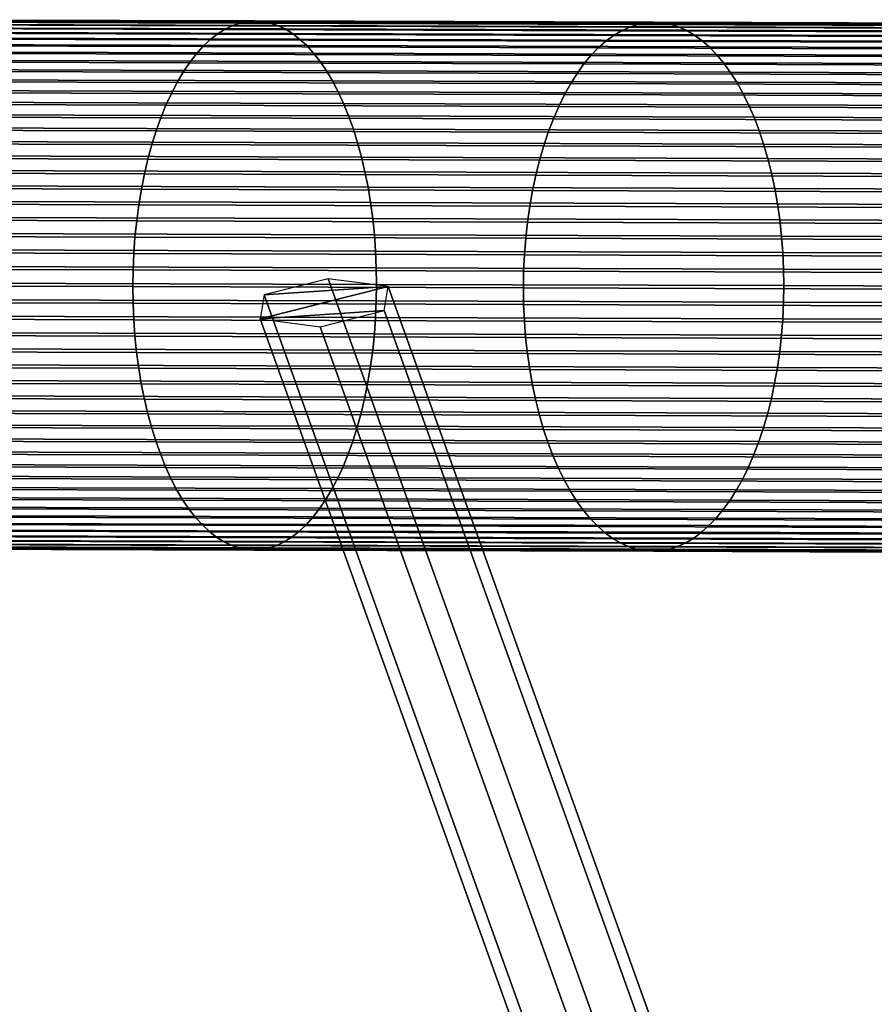
# Model space of a CAD drawing. Extents: x 0.64 to 2.84, y 0.26 to 2.11.
# Drawn here: x 2.26 to 2.33, y 0.9 to 0.97 of the extents above; entities that cross this region are included whole.
import ezdxf

# ---------------------------------------------------------------- set-up
doc = ezdxf.new("R2010")
doc.units = 0
doc.header["$MEASUREMENT"] = 0
doc.layers.add('ALUMINIUM', color=7, linetype='CONTINUOUS')

# ---------------------------------------------------------------- blocks, each defined once
blk = doc.blocks.new('__1__')
at = {"layer": 'ALUMINIUM', "color": 1, "linetype": 'Continuous'}
for points in [[(2.277292, 0.953084, 1.609123), (2.32193, 0.828743, 1.414848), (2.327019, 0.830029, 1.412572), (2.28238, 0.95437, 1.606848)], [(2.28238, 0.95437, 1.606848), (2.327019, 0.830029, 1.412572), (2.331781, 0.829409, 1.41568), (2.287143, 0.95375, 1.609956)], [(2.287143, 0.95375, 1.609956), (2.331781, 0.829409, 1.41568), (2.331455, 0.827503, 1.421064), (2.286817, 0.951844, 1.615339)], [(2.276966, 0.951178, 1.614507), (2.321604, 0.826837, 1.420232), (2.32193, 0.828743, 1.414848), (2.277292, 0.953084, 1.609123)], [(2.281728, 0.950558, 1.617615), (2.326367, 0.826217, 1.423339), (2.321604, 0.826837, 1.420232), (2.276966, 0.951178, 1.614507)], [(2.286817, 0.951844, 1.615339), (2.331455, 0.827503, 1.421064), (2.326367, 0.826217, 1.423339), (2.281728, 0.950558, 1.617615)]]:
    blk.add_3dface(points, dxfattribs=at)
mesh = blk.add_polyface(dxfattribs=at)
corners = [(2.277292, 0.953084, 1.609123), (2.287143, 0.95375, 1.609956), (2.28238, 0.95437, 1.606848), (2.276966, 0.951178, 1.614507), (2.286817, 0.951844, 1.615339), (2.281728, 0.950558, 1.617615)]
mesh.append_faces([[corners[k] for k in face] for face in [(0, 1, 2), (4, 3, 5)]], dxfattribs={"vtx0": -1, "color": 1})
mesh.append_faces([[corners[k] for k in face] for face in [(1, 3, 4)]], dxfattribs={"vtx0": -1, "vtx1": -1, "color": 1})
mesh.append_faces([[corners[k] for k in face] for face in [(1, 0, 3)]], dxfattribs={"vtx0": -1, "vtx2": -1, "color": 1})
blk = doc.blocks.new('__8__')
at = {"layer": 'ALUMINIUM', "color": 1, "linetype": 'Continuous'}
for points in [[(2.275338, 0.974662, 1.615227), (2.243146, 0.974759, 1.631209), (2.242587, 0.974547, 1.630032), (2.274737, 0.97445, 1.614071)], [(2.275943, 0.974792, 1.616392), (2.243708, 0.974888, 1.632395), (2.243146, 0.974759, 1.631209), (2.275338, 0.974662, 1.615227)], [(2.276551, 0.974839, 1.617562), (2.244273, 0.974936, 1.633586), (2.243708, 0.974888, 1.632395), (2.275943, 0.974792, 1.616392)], [(2.277159, 0.974803, 1.618733), (2.244839, 0.9749, 1.634778), (2.244273, 0.974936, 1.633586), (2.276551, 0.974839, 1.617562)], [(2.277764, 0.974684, 1.6199), (2.245401, 0.974782, 1.635966), (2.244839, 0.9749, 1.634778), (2.277159, 0.974803, 1.618733)], [(2.278364, 0.974484, 1.621057), (2.24596, 0.974581, 1.637144), (2.245401, 0.974782, 1.635966), (2.277764, 0.974684, 1.6199)], [(2.306934, 0.97456, 1.598095), (2.275338, 0.974662, 1.615227), (2.274737, 0.97445, 1.614071), (2.306292, 0.974348, 1.596962)], [(2.307581, 0.97469, 1.599238), (2.275943, 0.974792, 1.616392), (2.275338, 0.974662, 1.615227), (2.306934, 0.97456, 1.598095)], [(2.30823, 0.974736, 1.600386), (2.276551, 0.974839, 1.617562), (2.275943, 0.974792, 1.616392), (2.307581, 0.97469, 1.599238)], [(2.30888, 0.974701, 1.601534), (2.277159, 0.974803, 1.618733), (2.276551, 0.974839, 1.617562), (2.30823, 0.974736, 1.600386)], [(2.309526, 0.974582, 1.602678), (2.277764, 0.974684, 1.6199), (2.277159, 0.974803, 1.618733), (2.30888, 0.974701, 1.601534)], [(2.310168, 0.974381, 1.603813), (2.278364, 0.974484, 1.621057), (2.277764, 0.974684, 1.6199), (2.309526, 0.974582, 1.602678)], [(2.338579, 0.974582, 1.580955), (2.307581, 0.97469, 1.599238), (2.306934, 0.97456, 1.598095), (2.337892, 0.974452, 1.579837)], [(2.33927, 0.974629, 1.582079), (2.30823, 0.974736, 1.600386), (2.307581, 0.97469, 1.599238), (2.338579, 0.974582, 1.580955)], [(2.33996, 0.974593, 1.583203), (2.30888, 0.974701, 1.601534), (2.30823, 0.974736, 1.600386), (2.33927, 0.974629, 1.582079)], [(2.340648, 0.974474, 1.584323), (2.309526, 0.974582, 1.602678), (2.30888, 0.974701, 1.601534), (2.33996, 0.974593, 1.583203)], [(2.27356, 0.973783, 1.611807), (2.241492, 0.97388, 1.627727), (2.24096, 0.973427, 1.626608), (2.272988, 0.973331, 1.610708)], [(2.274144, 0.974157, 1.61293), (2.242035, 0.974253, 1.62887), (2.241492, 0.97388, 1.627727), (2.27356, 0.973783, 1.611807)], [(2.274737, 0.97445, 1.614071), (2.242587, 0.974547, 1.630032), (2.242035, 0.974253, 1.62887), (2.274144, 0.974157, 1.61293)], [(2.278957, 0.974201, 1.622202), (2.246511, 0.974299, 1.638309), (2.24596, 0.974581, 1.637144), (2.278364, 0.974484, 1.621057)], [(2.279541, 0.973839, 1.623328), (2.247054, 0.973936, 1.639456), (2.246511, 0.974299, 1.638309), (2.278957, 0.974201, 1.622202)], [(2.280113, 0.973397, 1.624432), (2.247586, 0.973495, 1.64058), (2.247054, 0.973936, 1.639456), (2.279541, 0.973839, 1.623328)], [(2.305658, 0.974055, 1.595843), (2.274144, 0.974157, 1.61293), (2.27356, 0.973783, 1.611807), (2.305034, 0.973682, 1.594742)], [(2.306292, 0.974348, 1.596962), (2.274737, 0.97445, 1.614071), (2.274144, 0.974157, 1.61293), (2.305658, 0.974055, 1.595843)], [(2.310802, 0.974098, 1.604935), (2.278957, 0.974201, 1.622202), (2.278364, 0.974484, 1.621057), (2.310168, 0.974381, 1.603813)], [(2.311426, 0.973736, 1.60604), (2.279541, 0.973839, 1.623328), (2.278957, 0.974201, 1.622202), (2.310802, 0.974098, 1.604935)], [(2.312037, 0.973294, 1.607123), (2.280113, 0.973397, 1.624432), (2.279541, 0.973839, 1.623328), (2.311426, 0.973736, 1.60604)], [(2.336535, 0.973948, 1.577632), (2.305658, 0.974055, 1.595843), (2.305034, 0.973682, 1.594742), (2.335872, 0.973575, 1.576554)], [(2.33721, 0.974241, 1.578727), (2.306292, 0.974348, 1.596962), (2.305658, 0.974055, 1.595843), (2.336535, 0.973948, 1.577632)], [(2.337892, 0.974452, 1.579837), (2.306934, 0.97456, 1.598095), (2.306292, 0.974348, 1.596962), (2.33721, 0.974241, 1.578727)], [(2.34133, 0.974273, 1.585434), (2.310168, 0.974381, 1.603813), (2.309526, 0.974582, 1.602678), (2.340648, 0.974474, 1.584323)], [(2.342004, 0.97399, 1.586533), (2.310802, 0.974098, 1.604935), (2.310168, 0.974381, 1.603813), (2.34133, 0.974273, 1.585434)], [(2.342667, 0.973627, 1.587614), (2.311426, 0.973736, 1.60604), (2.310802, 0.974098, 1.604935), (2.342004, 0.97399, 1.586533)], [(2.272988, 0.973331, 1.610708), (2.24096, 0.973427, 1.626608), (2.240441, 0.972898, 1.625516), (2.27243, 0.972802, 1.609635)], [(2.28067, 0.972878, 1.625509), (2.248104, 0.972976, 1.641677), (2.247586, 0.973495, 1.64058), (2.280113, 0.973397, 1.624432)], [(2.304422, 0.97323, 1.593664), (2.272988, 0.973331, 1.610708), (2.27243, 0.972802, 1.609635), (2.303826, 0.972701, 1.592612)], [(2.305034, 0.973682, 1.594742), (2.27356, 0.973783, 1.611807), (2.272988, 0.973331, 1.610708), (2.304422, 0.97323, 1.593664)], [(2.312633, 0.972775, 1.608179), (2.28067, 0.972878, 1.625509), (2.280113, 0.973397, 1.624432), (2.312037, 0.973294, 1.607123)], [(2.335222, 0.973123, 1.575498), (2.304422, 0.97323, 1.593664), (2.303826, 0.972701, 1.592612), (2.334588, 0.972594, 1.574469)], [(2.335872, 0.973575, 1.576554), (2.305034, 0.973682, 1.594742), (2.304422, 0.97323, 1.593664), (2.335222, 0.973123, 1.575498)], [(2.343316, 0.973185, 1.588674), (2.312037, 0.973294, 1.607123), (2.311426, 0.973736, 1.60604), (2.342667, 0.973627, 1.587614)], [(2.34395, 0.972666, 1.589709), (2.312633, 0.972775, 1.608179), (2.312037, 0.973294, 1.607123), (2.343316, 0.973185, 1.588674)], [(2.271888, 0.972198, 1.608595), (2.239937, 0.972294, 1.624457), (2.23945, 0.971618, 1.623434), (2.271364, 0.971522, 1.60759)], [(2.27243, 0.972802, 1.609635), (2.240441, 0.972898, 1.625516), (2.239937, 0.972294, 1.624457), (2.271888, 0.972198, 1.608595)], [(2.281212, 0.972284, 1.626556), (2.248608, 0.972382, 1.642742), (2.248104, 0.972976, 1.641677), (2.28067, 0.972878, 1.625509)], [(2.281735, 0.971618, 1.627567), (2.249094, 0.971716, 1.643772), (2.248608, 0.972382, 1.642742), (2.281212, 0.972284, 1.626556)], [(2.303826, 0.972701, 1.592612), (2.27243, 0.972802, 1.609635), (2.271888, 0.972198, 1.608595), (2.303246, 0.972097, 1.591592)], [(2.313211, 0.972181, 1.609205), (2.281212, 0.972284, 1.626556), (2.28067, 0.972878, 1.625509), (2.312633, 0.972775, 1.608179)], [(2.31377, 0.971514, 1.610197), (2.281735, 0.971618, 1.627567), (2.281212, 0.972284, 1.626556), (2.313211, 0.972181, 1.609205)], [(2.334588, 0.972594, 1.574469), (2.303826, 0.972701, 1.592612), (2.303246, 0.972097, 1.591592), (2.333972, 0.97199, 1.573471)], [(2.344565, 0.972072, 1.590713), (2.313211, 0.972181, 1.609205), (2.312633, 0.972775, 1.608179), (2.34395, 0.972666, 1.589709)], [(2.271364, 0.971522, 1.60759), (2.23945, 0.971618, 1.623434), (2.238982, 0.970871, 1.622452), (2.270861, 0.970776, 1.606626)], [(2.282237, 0.970881, 1.62854), (2.249561, 0.970979, 1.644761), (2.249094, 0.971716, 1.643772), (2.281735, 0.971618, 1.627567)], [(2.302687, 0.971421, 1.590607), (2.271364, 0.971522, 1.60759), (2.270861, 0.970776, 1.606626), (2.302149, 0.970675, 1.589661)], [(2.303246, 0.972097, 1.591592), (2.271888, 0.972198, 1.608595), (2.271364, 0.971522, 1.60759), (2.302687, 0.971421, 1.590607)], [(2.314307, 0.970777, 1.611151), (2.282237, 0.970881, 1.62854), (2.281735, 0.971618, 1.627567), (2.31377, 0.971514, 1.610197)], [(2.333972, 0.97199, 1.573471), (2.303246, 0.972097, 1.591592), (2.302687, 0.971421, 1.590607), (2.333377, 0.971314, 1.572506)], [(2.345159, 0.971405, 1.591684), (2.31377, 0.971514, 1.610197), (2.313211, 0.972181, 1.609205), (2.344565, 0.972072, 1.590713)], [(2.34573, 0.970668, 1.592618), (2.314307, 0.970777, 1.611151), (2.31377, 0.971514, 1.610197), (2.345159, 0.971405, 1.591684)], [(2.270861, 0.970776, 1.606626), (2.238982, 0.970871, 1.622452), (2.238535, 0.970058, 1.621514), (2.27038, 0.969963, 1.605704)], [(2.282717, 0.970077, 1.629469), (2.250007, 0.970175, 1.645708), (2.249561, 0.970979, 1.644761), (2.282237, 0.970881, 1.62854)], [(2.302149, 0.970675, 1.589661), (2.270861, 0.970776, 1.606626), (2.27038, 0.969963, 1.605704), (2.301635, 0.969862, 1.588758)], [(2.31482, 0.969973, 1.612062), (2.282717, 0.970077, 1.629469), (2.282237, 0.970881, 1.62854), (2.314307, 0.970777, 1.611151)], [(2.333377, 0.971314, 1.572506), (2.302687, 0.971421, 1.590607), (2.302149, 0.970675, 1.589661), (2.332806, 0.970568, 1.57158)], [(2.346276, 0.969864, 1.59351), (2.31482, 0.969973, 1.612062), (2.314307, 0.970777, 1.611151), (2.34573, 0.970668, 1.592618)], [(2.27038, 0.969963, 1.605704), (2.238535, 0.970058, 1.621514), (2.23811, 0.969181, 1.620624), (2.269924, 0.969086, 1.60483)], [(2.283173, 0.969209, 1.630352), (2.250431, 0.969307, 1.646606), (2.250007, 0.970175, 1.645708), (2.282717, 0.970077, 1.629469)], [(2.301635, 0.969862, 1.588758), (2.27038, 0.969963, 1.605704), (2.269924, 0.969086, 1.60483), (2.301147, 0.968985, 1.587901)], [(2.315307, 0.969105, 1.612928), (2.283173, 0.969209, 1.630352), (2.282717, 0.970077, 1.629469), (2.31482, 0.969973, 1.612062)], [(2.332806, 0.970568, 1.57158), (2.302149, 0.970675, 1.589661), (2.301635, 0.969862, 1.588758), (2.332259, 0.969755, 1.570696)], [(2.346793, 0.968995, 1.594358), (2.315307, 0.969105, 1.612928), (2.31482, 0.969973, 1.612062), (2.346276, 0.969864, 1.59351)], [(2.269924, 0.969086, 1.60483), (2.23811, 0.969181, 1.620624), (2.23771, 0.968244, 1.619786), (2.269493, 0.968149, 1.604007)], [(2.283602, 0.96828, 1.631185), (2.25083, 0.968378, 1.647454), (2.250431, 0.969307, 1.646606), (2.283173, 0.969209, 1.630352)], [(2.315766, 0.968176, 1.613745), (2.283602, 0.96828, 1.631185), (2.283173, 0.969209, 1.630352), (2.315307, 0.969105, 1.612928)], [(2.332259, 0.969755, 1.570696), (2.301635, 0.969862, 1.588758), (2.301147, 0.968985, 1.587901), (2.331741, 0.968879, 1.569857)], [(2.284004, 0.967294, 1.631964), (2.251204, 0.967392, 1.648247), (2.25083, 0.968378, 1.647454), (2.283602, 0.96828, 1.631185)], [(2.301147, 0.968985, 1.587901), (2.269924, 0.969086, 1.60483), (2.269493, 0.968149, 1.604007), (2.300688, 0.968048, 1.587093)], [(2.331741, 0.968879, 1.569857), (2.301147, 0.968985, 1.587901), (2.300688, 0.968048, 1.587093), (2.331252, 0.967942, 1.569067)], [(2.347281, 0.968066, 1.595158), (2.315766, 0.968176, 1.613745), (2.315307, 0.969105, 1.612928), (2.346793, 0.968995, 1.594358)], [(2.269493, 0.968149, 1.604007), (2.23771, 0.968244, 1.619786), (2.237336, 0.967251, 1.619002), (2.269091, 0.967156, 1.603238)], [(2.300688, 0.968048, 1.587093), (2.269493, 0.968149, 1.604007), (2.269091, 0.967156, 1.603238), (2.300257, 0.967055, 1.586339)], [(2.316195, 0.96719, 1.614509), (2.284004, 0.967294, 1.631964), (2.283602, 0.96828, 1.631185), (2.315766, 0.968176, 1.613745)], [(2.331252, 0.967942, 1.569067), (2.300688, 0.968048, 1.587093), (2.300257, 0.967055, 1.586339), (2.330795, 0.966949, 1.568328)], [(2.347737, 0.96708, 1.595906), (2.316195, 0.96719, 1.614509), (2.315766, 0.968176, 1.613745), (2.347281, 0.968066, 1.595158)], [(2.269091, 0.967156, 1.603238), (2.237336, 0.967251, 1.619002), (2.236989, 0.966205, 1.618277), (2.268718, 0.96611, 1.602525)], [(2.284376, 0.966255, 1.632687), (2.25155, 0.966353, 1.648983), (2.251204, 0.967392, 1.648247), (2.284004, 0.967294, 1.631964)], [(2.300257, 0.967055, 1.586339), (2.269091, 0.967156, 1.603238), (2.268718, 0.96611, 1.602525), (2.299859, 0.966009, 1.58564)], [(2.316593, 0.966151, 1.615219), (2.284376, 0.966255, 1.632687), (2.284004, 0.967294, 1.631964), (2.316195, 0.96719, 1.614509)], [(2.330795, 0.966949, 1.568328), (2.300257, 0.967055, 1.586339), (2.299859, 0.966009, 1.58564), (2.330371, 0.965904, 1.567645)], [(2.34816, 0.966041, 1.596601), (2.316593, 0.966151, 1.615219), (2.316195, 0.96719, 1.614509), (2.347737, 0.96708, 1.595906)], [(2.268718, 0.96611, 1.602525), (2.236989, 0.966205, 1.618277), (2.23667, 0.965111, 1.617612), (2.268376, 0.965016, 1.601872)], [(2.284717, 0.965167, 1.633351), (2.251867, 0.965265, 1.649659), (2.25155, 0.966353, 1.648983), (2.284376, 0.966255, 1.632687)], [(2.299859, 0.966009, 1.58564), (2.268718, 0.96611, 1.602525), (2.268376, 0.965016, 1.601872), (2.299493, 0.964915, 1.585)], [(2.316958, 0.965063, 1.61587), (2.284717, 0.965167, 1.633351), (2.284376, 0.966255, 1.632687), (2.316593, 0.966151, 1.615219)], [(2.348548, 0.964953, 1.597238), (2.316958, 0.965063, 1.61587), (2.316593, 0.966151, 1.615219), (2.34816, 0.966041, 1.596601)], [(2.285026, 0.964034, 1.633953), (2.252154, 0.964133, 1.650272), (2.251867, 0.965265, 1.649659), (2.284717, 0.965167, 1.633351)], [(2.330371, 0.965904, 1.567645), (2.299859, 0.966009, 1.58564), (2.299493, 0.964915, 1.585), (2.329982, 0.964809, 1.567018)], [(2.268376, 0.965016, 1.601872), (2.23667, 0.965111, 1.617612), (2.236382, 0.963972, 1.617011), (2.268066, 0.963877, 1.601282)], [(2.299493, 0.964915, 1.585), (2.268376, 0.965016, 1.601872), (2.268066, 0.963877, 1.601282), (2.299162, 0.963777, 1.584422)], [(2.317288, 0.96393, 1.61646), (2.285026, 0.964034, 1.633953), (2.284717, 0.965167, 1.633351), (2.316958, 0.965063, 1.61587)], [(2.329982, 0.964809, 1.567018), (2.299493, 0.964915, 1.585), (2.299162, 0.963777, 1.584422), (2.32963, 0.963671, 1.566452)], [(2.348899, 0.96382, 1.597816), (2.317288, 0.96393, 1.61646), (2.316958, 0.965063, 1.61587), (2.348548, 0.964953, 1.597238)], [(2.268066, 0.963877, 1.601282), (2.236382, 0.963972, 1.617011), (2.236125, 0.962794, 1.616476), (2.267789, 0.962699, 1.600756)], [(2.285301, 0.962861, 1.63449), (2.25241, 0.96296, 1.650819), (2.252154, 0.964133, 1.650272), (2.285026, 0.964034, 1.633953)], [(2.299162, 0.963777, 1.584422), (2.268066, 0.963877, 1.601282), (2.267789, 0.962699, 1.600756), (2.298866, 0.962599, 1.583906)], [(2.317582, 0.962757, 1.616987), (2.285301, 0.962861, 1.63449), (2.285026, 0.964034, 1.633953), (2.317288, 0.96393, 1.61646)], [(2.32963, 0.963671, 1.566452), (2.299162, 0.963777, 1.584422), (2.298866, 0.962599, 1.583906), (2.329316, 0.962493, 1.565947)], [(2.349212, 0.962647, 1.598332), (2.317582, 0.962757, 1.616987), (2.317288, 0.96393, 1.61646), (2.348899, 0.96382, 1.597816)], [(2.285542, 0.961653, 1.634961), (2.252634, 0.961752, 1.651298), (2.25241, 0.96296, 1.650819), (2.285301, 0.962861, 1.63449)], [(2.267789, 0.962699, 1.600756), (2.236125, 0.962794, 1.616476), (2.2359, 0.961581, 1.616009), (2.267547, 0.961486, 1.600297)], [(2.298866, 0.962599, 1.583906), (2.267789, 0.962699, 1.600756), (2.267547, 0.961486, 1.600297), (2.298607, 0.961386, 1.583456)], [(2.31784, 0.961548, 1.617449), (2.285542, 0.961653, 1.634961), (2.285301, 0.962861, 1.63449), (2.317582, 0.962757, 1.616987)], [(2.329316, 0.962493, 1.565947), (2.298866, 0.962599, 1.583906), (2.298607, 0.961386, 1.583456), (2.329041, 0.96128, 1.565507)], [(2.349486, 0.961439, 1.598785), (2.31784, 0.961548, 1.617449), (2.317582, 0.962757, 1.616987), (2.349212, 0.962647, 1.598332)], [(2.267547, 0.961486, 1.600297), (2.2359, 0.961581, 1.616009), (2.235708, 0.960338, 1.615611), (2.26734, 0.960243, 1.599907)], [(2.285747, 0.960413, 1.635364), (2.252825, 0.960512, 1.651709), (2.252634, 0.961752, 1.651298), (2.285542, 0.961653, 1.634961)], [(2.298607, 0.961386, 1.583456), (2.267547, 0.961486, 1.600297), (2.26734, 0.960243, 1.599907), (2.298387, 0.960143, 1.583073)], [(2.318059, 0.960309, 1.617845), (2.285747, 0.960413, 1.635364), (2.285542, 0.961653, 1.634961), (2.31784, 0.961548, 1.617449)], [(2.329041, 0.96128, 1.565507), (2.298607, 0.961386, 1.583456), (2.298387, 0.960143, 1.583073), (2.328806, 0.960037, 1.565132)], [(2.349719, 0.960199, 1.599172), (2.318059, 0.960309, 1.617845), (2.31784, 0.961548, 1.617449), (2.349486, 0.961439, 1.598785)], [(2.26734, 0.960243, 1.599907), (2.235708, 0.960338, 1.615611), (2.235549, 0.95907, 1.615285), (2.26717, 0.958975, 1.599587)], [(2.285916, 0.959148, 1.635698), (2.252982, 0.959247, 1.652048), (2.252825, 0.960512, 1.651709), (2.285747, 0.960413, 1.635364)], [(2.298387, 0.960143, 1.583073), (2.26734, 0.960243, 1.599907), (2.26717, 0.958975, 1.599587), (2.298205, 0.958875, 1.582759)], [(2.31824, 0.959044, 1.618171), (2.285916, 0.959148, 1.635698), (2.285747, 0.960413, 1.635364), (2.318059, 0.960309, 1.617845)], [(2.328806, 0.960037, 1.565132), (2.298387, 0.960143, 1.583073), (2.298205, 0.958875, 1.582759), (2.328613, 0.958769, 1.564825)], [(2.349911, 0.958934, 1.599492), (2.31824, 0.959044, 1.618171), (2.318059, 0.960309, 1.617845), (2.349719, 0.960199, 1.599172)], [(2.26717, 0.958975, 1.599587), (2.235549, 0.95907, 1.615285), (2.235425, 0.957781, 1.615031), (2.267037, 0.957686, 1.599338)], [(2.286048, 0.957862, 1.635959), (2.253105, 0.957961, 1.652314), (2.252982, 0.959247, 1.652048), (2.285916, 0.959148, 1.635698)], [(2.318381, 0.957758, 1.618428), (2.286048, 0.957862, 1.635959), (2.285916, 0.959148, 1.635698), (2.31824, 0.959044, 1.618171)], [(2.350061, 0.957648, 1.599744), (2.318381, 0.957758, 1.618428), (2.31824, 0.959044, 1.618171), (2.349911, 0.958934, 1.599492)], [(2.298205, 0.958875, 1.582759), (2.26717, 0.958975, 1.599587), (2.267037, 0.957686, 1.599338), (2.298063, 0.957586, 1.582515)], [(2.328613, 0.958769, 1.564825), (2.298205, 0.958875, 1.582759), (2.298063, 0.957586, 1.582515), (2.328462, 0.95748, 1.564586)], [(2.267037, 0.957686, 1.599338), (2.235425, 0.957781, 1.615031), (2.235336, 0.956477, 1.614851), (2.266941, 0.956382, 1.599161)], [(2.286143, 0.95656, 1.636149), (2.253193, 0.956659, 1.652507), (2.253105, 0.957961, 1.652314), (2.286048, 0.957862, 1.635959)], [(2.298063, 0.957586, 1.582515), (2.267037, 0.957686, 1.599338), (2.266941, 0.956382, 1.599161), (2.29796, 0.956282, 1.582342)], [(2.318482, 0.956455, 1.618615), (2.286143, 0.95656, 1.636149), (2.286048, 0.957862, 1.635959), (2.318381, 0.957758, 1.618428)], [(2.328462, 0.95748, 1.564586), (2.298063, 0.957586, 1.582515), (2.29796, 0.956282, 1.582342), (2.328353, 0.956177, 1.564417)], [(2.350169, 0.956345, 1.599926), (2.318482, 0.956455, 1.618615), (2.318381, 0.957758, 1.618428), (2.350061, 0.957648, 1.599744)], [(2.286199, 0.955247, 1.636266), (2.253245, 0.955346, 1.652626), (2.253193, 0.956659, 1.652507), (2.286143, 0.95656, 1.636149)], [(2.266941, 0.956382, 1.599161), (2.235336, 0.956477, 1.614851), (2.235282, 0.955163, 1.614746), (2.266883, 0.955068, 1.599058)], [(2.29796, 0.956282, 1.582342), (2.266941, 0.956382, 1.599161), (2.266883, 0.955068, 1.599058), (2.297898, 0.954968, 1.582241)], [(2.318543, 0.955143, 1.618729), (2.286199, 0.955247, 1.636266), (2.286143, 0.95656, 1.636149), (2.318482, 0.956455, 1.618615)], [(2.328353, 0.956177, 1.564417), (2.29796, 0.956282, 1.582342), (2.297898, 0.954968, 1.582241), (2.328288, 0.954863, 1.564318)], [(2.350233, 0.955033, 1.600039), (2.318543, 0.955143, 1.618729), (2.318482, 0.956455, 1.618615), (2.350169, 0.956345, 1.599926)], [(2.266883, 0.955068, 1.599058), (2.235282, 0.955163, 1.614746), (2.235264, 0.953844, 1.614715), (2.266864, 0.95375, 1.599027)], [(2.286218, 0.953929, 1.63631), (2.253262, 0.954027, 1.65267), (2.253245, 0.955346, 1.652626), (2.286199, 0.955247, 1.636266)], [(2.318562, 0.953824, 1.618772), (2.286218, 0.953929, 1.63631), (2.286199, 0.955247, 1.636266), (2.318543, 0.955143, 1.618729)], [(2.350254, 0.953714, 1.600081), (2.318562, 0.953824, 1.618772), (2.318543, 0.955143, 1.618729), (2.350233, 0.955033, 1.600039)], [(2.297898, 0.954968, 1.582241), (2.266883, 0.955068, 1.599058), (2.266864, 0.95375, 1.599027), (2.297877, 0.953649, 1.582212)], [(2.328288, 0.954863, 1.564318), (2.297898, 0.954968, 1.582241), (2.297877, 0.953649, 1.582212), (2.328265, 0.953544, 1.564289)], [(2.266864, 0.95375, 1.599027), (2.235264, 0.953844, 1.614715), (2.235281, 0.952526, 1.614759), (2.266882, 0.952431, 1.599071)], [(2.286198, 0.95261, 1.636279), (2.253244, 0.952709, 1.652639), (2.253262, 0.954027, 1.65267), (2.286218, 0.953929, 1.63631)], [(2.297877, 0.953649, 1.582212), (2.266864, 0.95375, 1.599027), (2.266882, 0.952431, 1.599071), (2.297897, 0.952331, 1.582254)], [(2.318541, 0.952505, 1.618743), (2.286198, 0.95261, 1.636279), (2.286218, 0.953929, 1.63631), (2.318562, 0.953824, 1.618772)], [(2.328265, 0.953544, 1.564289), (2.297877, 0.953649, 1.582212), (2.297897, 0.952331, 1.582254), (2.328286, 0.952226, 1.564331)], [(2.350232, 0.952395, 1.600052), (2.318541, 0.952505, 1.618743), (2.318562, 0.953824, 1.618772), (2.350254, 0.953714, 1.600081)], [(2.266882, 0.952431, 1.599071), (2.235281, 0.952526, 1.614759), (2.235334, 0.951213, 1.614878), (2.266939, 0.951118, 1.599188)], [(2.28614, 0.951296, 1.636176), (2.25319, 0.951395, 1.652534), (2.253244, 0.952709, 1.652639), (2.286198, 0.95261, 1.636279)], [(2.297897, 0.952331, 1.582254), (2.266882, 0.952431, 1.599071), (2.266939, 0.951118, 1.599188), (2.297958, 0.951018, 1.582369)], [(2.318479, 0.951191, 1.618641), (2.28614, 0.951296, 1.636176), (2.286198, 0.95261, 1.636279), (2.318541, 0.952505, 1.618743)], [(2.328286, 0.952226, 1.564331), (2.297897, 0.952331, 1.582254), (2.297958, 0.951018, 1.582369), (2.328351, 0.950913, 1.564444)], [(2.350166, 0.951081, 1.599953), (2.318479, 0.951191, 1.618641), (2.318541, 0.952505, 1.618743), (2.350232, 0.952395, 1.600052)], [(2.266939, 0.951118, 1.599188), (2.235334, 0.951213, 1.614878), (2.235422, 0.949911, 1.615071), (2.267033, 0.949816, 1.599378)], [(2.286044, 0.949992, 1.635999), (2.253101, 0.950091, 1.652354), (2.25319, 0.951395, 1.652534), (2.28614, 0.951296, 1.636176)], [(2.318377, 0.949888, 1.618468), (2.286044, 0.949992, 1.635999), (2.28614, 0.951296, 1.636176), (2.318479, 0.951191, 1.618641)], [(2.350057, 0.949778, 1.599784), (2.318377, 0.949888, 1.618468), (2.318479, 0.951191, 1.618641), (2.350166, 0.951081, 1.599953)], [(2.297958, 0.951018, 1.582369), (2.266939, 0.951118, 1.599188), (2.267033, 0.949816, 1.599378), (2.298059, 0.949716, 1.582555)], [(2.328351, 0.950913, 1.564444), (2.297958, 0.951018, 1.582369), (2.298059, 0.949716, 1.582555), (2.328458, 0.94961, 1.564626)], [(2.267033, 0.949816, 1.599378), (2.235422, 0.949911, 1.615071), (2.235544, 0.948625, 1.615338), (2.267165, 0.94853, 1.599639)], [(2.285911, 0.948703, 1.63575), (2.252977, 0.948802, 1.6521), (2.253101, 0.950091, 1.652354), (2.286044, 0.949992, 1.635999)], [(2.298059, 0.949716, 1.582555), (2.267033, 0.949816, 1.599378), (2.267165, 0.94853, 1.599639), (2.2982, 0.94843, 1.582812)], [(2.318235, 0.948599, 1.618224), (2.285911, 0.948703, 1.63575), (2.286044, 0.949992, 1.635999), (2.318377, 0.949888, 1.618468)], [(2.328458, 0.94961, 1.564626), (2.298059, 0.949716, 1.582555), (2.2982, 0.94843, 1.582812), (2.328608, 0.948324, 1.564878)], [(2.349906, 0.948489, 1.599545), (2.318235, 0.948599, 1.618224), (2.318377, 0.949888, 1.618468), (2.350057, 0.949778, 1.599784)], [(2.267165, 0.94853, 1.599639), (2.235544, 0.948625, 1.615338), (2.235701, 0.94736, 1.615677), (2.267334, 0.947265, 1.599973)], [(2.285741, 0.947435, 1.63543), (2.252819, 0.947534, 1.651774), (2.252977, 0.948802, 1.6521), (2.285911, 0.948703, 1.63575)], [(2.2982, 0.94843, 1.582812), (2.267165, 0.94853, 1.599639), (2.267334, 0.947265, 1.599973), (2.29838, 0.947164, 1.583139)], [(2.318053, 0.947331, 1.61791), (2.285741, 0.947435, 1.63543), (2.285911, 0.948703, 1.63575), (2.318235, 0.948599, 1.618224)], [(2.328608, 0.948324, 1.564878), (2.2982, 0.94843, 1.582812), (2.29838, 0.947164, 1.583139), (2.3288, 0.947059, 1.565198)], [(2.349713, 0.947221, 1.599238), (2.318053, 0.947331, 1.61791), (2.318235, 0.948599, 1.618224), (2.349906, 0.948489, 1.599545)], [(2.267334, 0.947265, 1.599973), (2.235701, 0.94736, 1.615677), (2.235892, 0.94612, 1.616087), (2.267539, 0.946025, 1.600376)], [(2.285534, 0.946192, 1.63504), (2.252627, 0.94629, 1.651377), (2.252819, 0.947534, 1.651774), (2.285741, 0.947435, 1.63543)], [(2.29838, 0.947164, 1.583139), (2.267334, 0.947265, 1.599973), (2.267539, 0.946025, 1.600376), (2.2986, 0.945925, 1.583534)], [(2.317832, 0.946087, 1.617528), (2.285534, 0.946192, 1.63504), (2.285741, 0.947435, 1.63543), (2.318053, 0.947331, 1.61791)], [(2.349478, 0.945978, 1.598863), (2.317832, 0.946087, 1.617528), (2.318053, 0.947331, 1.61791), (2.349713, 0.947221, 1.599238)], [(2.3288, 0.947059, 1.565198), (2.29838, 0.947164, 1.583139), (2.2986, 0.945925, 1.583534), (2.329033, 0.945819, 1.565585)], [(2.267539, 0.946025, 1.600376), (2.235892, 0.94612, 1.616087), (2.236116, 0.944912, 1.616566), (2.26778, 0.944817, 1.600847)], [(2.285292, 0.944979, 1.634581), (2.252401, 0.945077, 1.650909), (2.252627, 0.94629, 1.651377), (2.285534, 0.946192, 1.63504)], [(2.2986, 0.945925, 1.583534), (2.267539, 0.946025, 1.600376), (2.26778, 0.944817, 1.600847), (2.298857, 0.944716, 1.583997)], [(2.317574, 0.944875, 1.617078), (2.285292, 0.944979, 1.634581), (2.285534, 0.946192, 1.63504), (2.317832, 0.946087, 1.617528)], [(2.329033, 0.945819, 1.565585), (2.2986, 0.945925, 1.583534), (2.298857, 0.944716, 1.583997), (2.329307, 0.944611, 1.566038)], [(2.349203, 0.944765, 1.598423), (2.317574, 0.944875, 1.617078), (2.317832, 0.946087, 1.617528), (2.349478, 0.945978, 1.598863)], [(2.26778, 0.944817, 1.600847), (2.236116, 0.944912, 1.616566), (2.236372, 0.943739, 1.617113), (2.268056, 0.943644, 1.601384)], [(2.285016, 0.943801, 1.634055), (2.252144, 0.943899, 1.650374), (2.252401, 0.945077, 1.650909), (2.285292, 0.944979, 1.634581)], [(2.317278, 0.943697, 1.616562), (2.285016, 0.943801, 1.634055), (2.285292, 0.944979, 1.634581), (2.317574, 0.944875, 1.617078)], [(2.298857, 0.944716, 1.583997), (2.26778, 0.944817, 1.600847), (2.268056, 0.943644, 1.601384), (2.299152, 0.943544, 1.584524)], [(2.329307, 0.944611, 1.566038), (2.298857, 0.944716, 1.583997), (2.299152, 0.943544, 1.584524), (2.32962, 0.943438, 1.566554)], [(2.348889, 0.943587, 1.597918), (2.317278, 0.943697, 1.616562), (2.317574, 0.944875, 1.617078), (2.349203, 0.944765, 1.598423)], [(2.268056, 0.943644, 1.601384), (2.236372, 0.943739, 1.617113), (2.236659, 0.942606, 1.617726), (2.268365, 0.942511, 1.601986)], [(2.284706, 0.942662, 1.633465), (2.251856, 0.942761, 1.649773), (2.252144, 0.943899, 1.650374), (2.285016, 0.943801, 1.634055)], [(2.299152, 0.943544, 1.584524), (2.268056, 0.943644, 1.601384), (2.268365, 0.942511, 1.601986), (2.299482, 0.942411, 1.585114)], [(2.316947, 0.942558, 1.615983), (2.284706, 0.942662, 1.633465), (2.285016, 0.943801, 1.634055), (2.317278, 0.943697, 1.616562)], [(2.32962, 0.943438, 1.566554), (2.299152, 0.943544, 1.584524), (2.299482, 0.942411, 1.585114), (2.329971, 0.942305, 1.567132)], [(2.348537, 0.942449, 1.597352), (2.316947, 0.942558, 1.615983), (2.317278, 0.943697, 1.616562), (2.348889, 0.943587, 1.597918)], [(2.268365, 0.942511, 1.601986), (2.236659, 0.942606, 1.617726), (2.236977, 0.941519, 1.618402), (2.268706, 0.941423, 1.60265)], [(2.284364, 0.941568, 1.632812), (2.251538, 0.941667, 1.649108), (2.251856, 0.942761, 1.649773), (2.284706, 0.942662, 1.633465)], [(2.316581, 0.941464, 1.615343), (2.284364, 0.941568, 1.632812), (2.284706, 0.942662, 1.633465), (2.316947, 0.942558, 1.615983)], [(2.299482, 0.942411, 1.585114), (2.268365, 0.942511, 1.601986), (2.268706, 0.941423, 1.60265), (2.299847, 0.941323, 1.585765)], [(2.329971, 0.942305, 1.567132), (2.299482, 0.942411, 1.585114), (2.299847, 0.941323, 1.585765), (2.330359, 0.941217, 1.567769)], [(2.348148, 0.941355, 1.596725), (2.316581, 0.941464, 1.615343), (2.316947, 0.942558, 1.615983), (2.348537, 0.942449, 1.597352)], [(2.268706, 0.941423, 1.60265), (2.236977, 0.941519, 1.618402), (2.237323, 0.94048, 1.619138), (2.269078, 0.940384, 1.603373)], [(2.28399, 0.940522, 1.632099), (2.251191, 0.940621, 1.648383), (2.251538, 0.941667, 1.649108), (2.284364, 0.941568, 1.632812)], [(2.299847, 0.941323, 1.585765), (2.268706, 0.941423, 1.60265), (2.269078, 0.940384, 1.603373), (2.300244, 0.940284, 1.586474)], [(2.316182, 0.940418, 1.614645), (2.28399, 0.940522, 1.632099), (2.284364, 0.941568, 1.632812), (2.316581, 0.941464, 1.615343)], [(2.330359, 0.941217, 1.567769), (2.299847, 0.941323, 1.585765), (2.300244, 0.940284, 1.586474), (2.330782, 0.940178, 1.568464)], [(2.347724, 0.940309, 1.596042), (2.316182, 0.940418, 1.614645), (2.316581, 0.941464, 1.615343), (2.348148, 0.941355, 1.596725)], [(2.269078, 0.940384, 1.603373), (2.237323, 0.94048, 1.619138), (2.237696, 0.939494, 1.619931), (2.269479, 0.939399, 1.604152)], [(2.283588, 0.939529, 1.63133), (2.250816, 0.939627, 1.647599), (2.251191, 0.940621, 1.648383), (2.28399, 0.940522, 1.632099)], [(2.300244, 0.940284, 1.586474), (2.269078, 0.940384, 1.603373), (2.269479, 0.939399, 1.604152), (2.300674, 0.939298, 1.587239)], [(2.315752, 0.939425, 1.61389), (2.283588, 0.939529, 1.63133), (2.28399, 0.940522, 1.632099), (2.316182, 0.940418, 1.614645)], [(2.330782, 0.940178, 1.568464), (2.300244, 0.940284, 1.586474), (2.300674, 0.939298, 1.587239), (2.331238, 0.939192, 1.569212)], [(2.347267, 0.939316, 1.595303), (2.315752, 0.939425, 1.61389), (2.316182, 0.940418, 1.614645), (2.347724, 0.940309, 1.596042)], [(2.269479, 0.939399, 1.604152), (2.237696, 0.939494, 1.619931), (2.238095, 0.938565, 1.620779), (2.269909, 0.93847, 1.604985)], [(2.283158, 0.938592, 1.630507), (2.250416, 0.93869, 1.646761), (2.250816, 0.939627, 1.647599), (2.283588, 0.939529, 1.63133)], [(2.315292, 0.938488, 1.613083), (2.283158, 0.938592, 1.630507), (2.283588, 0.939529, 1.63133), (2.315752, 0.939425, 1.61389)], [(2.282701, 0.937716, 1.629633), (2.249992, 0.937814, 1.645871), (2.250416, 0.93869, 1.646761), (2.283158, 0.938592, 1.630507)], [(2.300674, 0.939298, 1.587239), (2.269479, 0.939399, 1.604152), (2.269909, 0.93847, 1.604985), (2.301132, 0.938369, 1.588056)], [(2.331238, 0.939192, 1.569212), (2.300674, 0.939298, 1.587239), (2.301132, 0.938369, 1.588056), (2.331726, 0.938263, 1.570012)], [(2.346778, 0.938379, 1.594513), (2.315292, 0.938488, 1.613083), (2.315752, 0.939425, 1.61389), (2.347267, 0.939316, 1.595303)], [(2.269909, 0.93847, 1.604985), (2.238095, 0.938565, 1.620779), (2.238519, 0.937697, 1.621678), (2.270364, 0.937601, 1.605868)], [(2.301132, 0.938369, 1.588056), (2.269909, 0.93847, 1.604985), (2.270364, 0.937601, 1.605868), (2.301619, 0.937501, 1.588921)], [(2.314804, 0.937612, 1.612226), (2.282701, 0.937716, 1.629633), (2.283158, 0.938592, 1.630507), (2.315292, 0.938488, 1.613083)], [(2.331726, 0.938263, 1.570012), (2.301132, 0.938369, 1.588056), (2.301619, 0.937501, 1.588921), (2.332244, 0.937394, 1.57086)], [(2.34626, 0.937503, 1.593674), (2.314804, 0.937612, 1.612226), (2.315292, 0.938488, 1.613083), (2.346778, 0.938379, 1.594513)], [(2.270364, 0.937601, 1.605868), (2.238519, 0.937697, 1.621678), (2.238965, 0.936893, 1.622624), (2.270844, 0.936797, 1.606797)], [(2.28222, 0.936903, 1.628711), (2.249544, 0.937001, 1.644933), (2.249992, 0.937814, 1.645871), (2.282701, 0.937716, 1.629633)], [(2.301619, 0.937501, 1.588921), (2.270364, 0.937601, 1.605868), (2.270844, 0.936797, 1.606797), (2.302132, 0.936696, 1.589833)], [(2.314291, 0.936799, 1.611323), (2.28222, 0.936903, 1.628711), (2.282701, 0.937716, 1.629633), (2.314804, 0.937612, 1.612226)], [(2.332244, 0.937394, 1.57086), (2.301619, 0.937501, 1.588921), (2.302132, 0.936696, 1.589833), (2.332789, 0.93659, 1.571752)], [(2.345714, 0.93669, 1.59279), (2.314291, 0.936799, 1.611323), (2.314804, 0.937612, 1.612226), (2.34626, 0.937503, 1.593674)], [(2.270844, 0.936797, 1.606797), (2.238965, 0.936893, 1.622624), (2.239433, 0.936156, 1.623613), (2.271347, 0.93606, 1.60777)], [(2.281717, 0.936156, 1.627747), (2.249077, 0.936254, 1.643951), (2.249544, 0.937001, 1.644933), (2.28222, 0.936903, 1.628711)], [(2.302132, 0.936696, 1.589833), (2.270844, 0.936797, 1.606797), (2.271347, 0.93606, 1.60777), (2.302669, 0.935959, 1.590786)], [(2.313753, 0.936053, 1.610377), (2.281717, 0.936156, 1.627747), (2.28222, 0.936903, 1.628711), (2.314291, 0.936799, 1.611323)], [(2.332789, 0.93659, 1.571752), (2.302132, 0.936696, 1.589833), (2.302669, 0.935959, 1.590786), (2.33336, 0.935853, 1.572686)], [(2.345142, 0.935944, 1.591864), (2.313753, 0.936053, 1.610377), (2.314291, 0.936799, 1.611323), (2.345714, 0.93669, 1.59279)], [(2.271347, 0.93606, 1.60777), (2.239433, 0.936156, 1.623613), (2.239919, 0.93549, 1.624643), (2.27187, 0.935394, 1.608781)], [(2.280652, 0.934876, 1.625702), (2.248086, 0.934974, 1.641869), (2.24859, 0.935578, 1.642928), (2.281194, 0.93548, 1.626742)], [(2.281194, 0.93548, 1.626742), (2.24859, 0.935578, 1.642928), (2.249077, 0.936254, 1.643951), (2.281717, 0.936156, 1.627747)], [(2.302669, 0.935959, 1.590786), (2.271347, 0.93606, 1.60777), (2.27187, 0.935394, 1.608781), (2.303228, 0.935292, 1.591778)], [(2.313193, 0.935377, 1.609391), (2.281194, 0.93548, 1.626742), (2.281717, 0.936156, 1.627747), (2.313753, 0.936053, 1.610377)], [(2.33336, 0.935853, 1.572686), (2.302669, 0.935959, 1.590786), (2.303228, 0.935292, 1.591778), (2.333954, 0.935186, 1.573657)], [(2.344547, 0.935268, 1.590899), (2.313193, 0.935377, 1.609391), (2.313753, 0.936053, 1.610377), (2.345142, 0.935944, 1.591864)], [(2.27187, 0.935394, 1.608781), (2.239919, 0.93549, 1.624643), (2.240422, 0.934896, 1.625708), (2.272411, 0.9348, 1.609828)], [(2.272411, 0.9348, 1.609828), (2.240422, 0.934896, 1.625708), (2.240941, 0.934377, 1.626805), (2.272969, 0.934281, 1.610905)], [(2.280094, 0.934347, 1.624629), (2.247566, 0.934445, 1.640777), (2.248086, 0.934974, 1.641869), (2.280652, 0.934876, 1.625702)], [(2.303228, 0.935292, 1.591778), (2.27187, 0.935394, 1.608781), (2.272411, 0.9348, 1.609828), (2.303807, 0.934698, 1.592805)], [(2.303807, 0.934698, 1.592805), (2.272411, 0.9348, 1.609828), (2.272969, 0.934281, 1.610905), (2.304403, 0.93418, 1.593861)], [(2.312018, 0.934244, 1.60732), (2.280094, 0.934347, 1.624629), (2.280652, 0.934876, 1.625702), (2.312614, 0.934773, 1.608371)], [(2.312614, 0.934773, 1.608371), (2.280652, 0.934876, 1.625702), (2.281194, 0.93548, 1.626742), (2.313193, 0.935377, 1.609391)], [(2.333954, 0.935186, 1.573657), (2.303228, 0.935292, 1.591778), (2.303807, 0.934698, 1.592805), (2.334569, 0.934592, 1.574661)], [(2.343297, 0.934135, 1.588872), (2.312018, 0.934244, 1.60732), (2.312614, 0.934773, 1.608371), (2.343931, 0.934664, 1.589901)], [(2.343931, 0.934664, 1.589901), (2.312614, 0.934773, 1.608371), (2.313193, 0.935377, 1.609391), (2.344547, 0.935268, 1.590899)], [(2.272969, 0.934281, 1.610905), (2.240941, 0.934377, 1.626805), (2.241473, 0.933936, 1.627929), (2.273541, 0.93384, 1.612009)], [(2.278937, 0.933521, 1.622407), (2.246491, 0.933619, 1.638515), (2.247034, 0.933992, 1.639658), (2.279521, 0.933895, 1.62353)], [(2.279521, 0.933895, 1.62353), (2.247034, 0.933992, 1.639658), (2.247566, 0.934445, 1.640777), (2.280094, 0.934347, 1.624629)], [(2.304403, 0.93418, 1.593861), (2.272969, 0.934281, 1.610905), (2.273541, 0.93384, 1.612009), (2.305014, 0.933738, 1.594944)], [(2.311406, 0.933792, 1.606242), (2.279521, 0.933895, 1.62353), (2.280094, 0.934347, 1.624629), (2.312018, 0.934244, 1.60732)], [(2.334569, 0.934592, 1.574661), (2.303807, 0.934698, 1.592805), (2.304403, 0.93418, 1.593861), (2.335203, 0.934073, 1.575696)], [(2.335203, 0.934073, 1.575696), (2.304403, 0.93418, 1.593861), (2.305014, 0.933738, 1.594944), (2.335852, 0.933631, 1.576756)], [(2.342647, 0.933683, 1.587816), (2.311406, 0.933792, 1.606242), (2.312018, 0.934244, 1.60732), (2.343297, 0.934135, 1.588872)], [(2.273541, 0.93384, 1.612009), (2.241473, 0.933936, 1.627929), (2.242015, 0.933573, 1.629076), (2.274124, 0.933477, 1.613135)], [(2.274124, 0.933477, 1.613135), (2.242015, 0.933573, 1.629076), (2.242567, 0.933291, 1.630241), (2.274717, 0.933195, 1.61428)], [(2.274717, 0.933195, 1.61428), (2.242567, 0.933291, 1.630241), (2.243125, 0.93309, 1.631419), (2.275318, 0.932994, 1.615437)], [(2.277743, 0.933016, 1.62011), (2.245381, 0.933113, 1.636176), (2.245939, 0.933325, 1.637353), (2.278344, 0.933228, 1.621266)], [(2.278344, 0.933228, 1.621266), (2.245939, 0.933325, 1.637353), (2.246491, 0.933619, 1.638515), (2.278937, 0.933521, 1.622407)], [(2.305014, 0.933738, 1.594944), (2.273541, 0.93384, 1.612009), (2.274124, 0.933477, 1.613135), (2.305638, 0.933375, 1.596049)], [(2.305638, 0.933375, 1.596049), (2.274124, 0.933477, 1.613135), (2.274717, 0.933195, 1.61428), (2.306272, 0.933093, 1.597171)], [(2.306272, 0.933093, 1.597171), (2.274717, 0.933195, 1.61428), (2.275318, 0.932994, 1.615437), (2.306913, 0.932892, 1.598306)], [(2.309506, 0.932914, 1.602888), (2.277743, 0.933016, 1.62011), (2.278344, 0.933228, 1.621266), (2.310148, 0.933125, 1.604022)], [(2.310148, 0.933125, 1.604022), (2.278344, 0.933228, 1.621266), (2.278937, 0.933521, 1.622407), (2.310782, 0.933418, 1.605141)], [(2.310782, 0.933418, 1.605141), (2.278937, 0.933521, 1.622407), (2.279521, 0.933895, 1.62353), (2.311406, 0.933792, 1.606242)], [(2.335852, 0.933631, 1.576756), (2.305014, 0.933738, 1.594944), (2.305638, 0.933375, 1.596049), (2.336515, 0.933268, 1.577837)], [(2.336515, 0.933268, 1.577837), (2.305638, 0.933375, 1.596049), (2.306272, 0.933093, 1.597171), (2.337189, 0.932985, 1.578936)], [(2.34131, 0.933017, 1.585643), (2.310148, 0.933125, 1.604022), (2.310782, 0.933418, 1.605141), (2.341984, 0.93331, 1.586738)], [(2.341984, 0.93331, 1.586738), (2.310782, 0.933418, 1.605141), (2.311406, 0.933792, 1.606242), (2.342647, 0.933683, 1.587816)], [(2.275318, 0.932994, 1.615437), (2.243125, 0.93309, 1.631419), (2.243688, 0.932972, 1.632607), (2.275923, 0.932875, 1.616604)], [(2.275923, 0.932875, 1.616604), (2.243688, 0.932972, 1.632607), (2.244253, 0.932936, 1.633799), (2.27653, 0.932839, 1.617775)], [(2.27653, 0.932839, 1.617775), (2.244253, 0.932936, 1.633799), (2.244818, 0.932983, 1.63499), (2.277138, 0.932886, 1.618945)], [(2.277138, 0.932886, 1.618945), (2.244818, 0.932983, 1.63499), (2.245381, 0.933113, 1.636176), (2.277743, 0.933016, 1.62011)], [(2.306913, 0.932892, 1.598306), (2.275318, 0.932994, 1.615437), (2.275923, 0.932875, 1.616604), (2.30756, 0.932773, 1.59945)], [(2.30756, 0.932773, 1.59945), (2.275923, 0.932875, 1.616604), (2.27653, 0.932839, 1.617775), (2.30821, 0.932737, 1.600598)], [(2.30821, 0.932737, 1.600598), (2.27653, 0.932839, 1.617775), (2.277138, 0.932886, 1.618945), (2.308859, 0.932784, 1.601746)], [(2.308859, 0.932784, 1.601746), (2.277138, 0.932886, 1.618945), (2.277743, 0.933016, 1.62011), (2.309506, 0.932914, 1.602888)], [(2.337189, 0.932985, 1.578936), (2.306272, 0.933093, 1.597171), (2.306913, 0.932892, 1.598306), (2.337871, 0.932784, 1.580047)], [(2.337871, 0.932784, 1.580047), (2.306913, 0.932892, 1.598306), (2.30756, 0.932773, 1.59945), (2.338559, 0.932665, 1.581167)], [(2.338559, 0.932665, 1.581167), (2.30756, 0.932773, 1.59945), (2.30821, 0.932737, 1.600598), (2.339249, 0.932629, 1.582291)], [(2.339249, 0.932629, 1.582291), (2.30821, 0.932737, 1.600598), (2.308859, 0.932784, 1.601746), (2.33994, 0.932676, 1.583415)], [(2.33994, 0.932676, 1.583415), (2.308859, 0.932784, 1.601746), (2.309506, 0.932914, 1.602888), (2.340627, 0.932806, 1.584533)], [(2.340627, 0.932806, 1.584533), (2.309506, 0.932914, 1.602888), (2.310148, 0.933125, 1.604022), (2.34131, 0.933017, 1.585643)]]:
    blk.add_3dface(points, dxfattribs=at)
blk = doc.blocks.new('__9__')
at = {"layer": 'ALUMINIUM', "color": 1, "linetype": 'Continuous'}
for points in [[(2.352541, 0.931708, 1.407556), (2.325393, 0.878566, 1.418452), (2.325108, 0.878476, 1.417167), (2.352233, 0.931575, 1.40628)], [(2.35292, 0.931803, 1.408816), (2.325749, 0.878614, 1.419722), (2.325393, 0.878566, 1.418452), (2.352541, 0.931708, 1.407556)], [(2.351838, 0.931198, 1.4037), (2.324751, 0.878176, 1.414571), (2.324682, 0.877966, 1.41327), (2.351752, 0.930956, 1.402406)], [(2.351752, 0.930956, 1.402406), (2.324682, 0.877966, 1.41327), (2.324686, 0.877716, 1.411974), (2.351741, 0.930678, 1.401116)], [(2.351998, 0.931405, 1.404993), (2.324893, 0.878346, 1.415871), (2.324751, 0.878176, 1.414571), (2.351838, 0.931198, 1.4037)], [(2.352233, 0.931575, 1.40628), (2.325108, 0.878476, 1.417167), (2.324893, 0.878346, 1.415871), (2.351998, 0.931405, 1.404993)], [(2.351741, 0.930678, 1.401116), (2.324686, 0.877716, 1.411974), (2.324763, 0.877429, 1.410689), (2.351806, 0.930367, 1.399835)], [(2.351806, 0.930367, 1.399835), (2.324763, 0.877429, 1.410689), (2.324912, 0.877106, 1.409419), (2.351945, 0.930024, 1.398569)], [(2.351945, 0.930024, 1.398569), (2.324912, 0.877106, 1.409419), (2.325134, 0.876746, 1.408169), (2.352159, 0.929649, 1.397322)], [(2.352159, 0.929649, 1.397322), (2.325134, 0.876746, 1.408169), (2.325427, 0.876353, 1.406944), (2.352446, 0.929244, 1.3961)], [(2.352446, 0.929244, 1.3961), (2.325427, 0.876353, 1.406944), (2.32579, 0.875927, 1.40575), (2.352806, 0.928811, 1.394907)]]:
    blk.add_3dface(points, dxfattribs=at)

msp = doc.modelspace()

# ---------------------------------------------------------------- block references
at = {"layer": 'ALUMINIUM', "color": 1, "linetype": 'Continuous'}
for name in ['__9__', '__8__', '__1__']:
    msp.add_blockref(name, (0, 0), dxfattribs=at)

doc.saveas('drawing.dxf')
